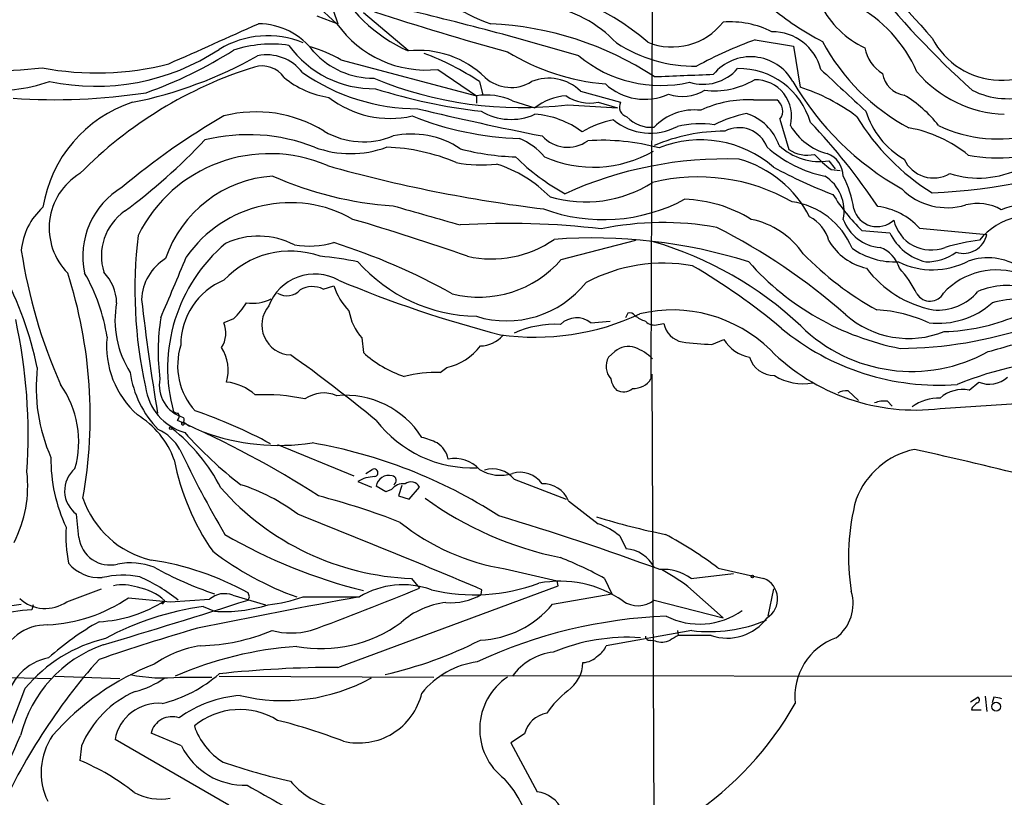
# Model space of a CAD drawing. Extents: x 9 to 1126, y 4 to 939.
# Drawn here: x 248 to 352, y 529 to 611 of the extents above; entities that cross this region are included whole.
import ezdxf

# ---------------------------------------------------------------- set-up
doc = ezdxf.new("R2010")
doc.units = 0
doc.header["$MEASUREMENT"] = 0
doc.layers.add('MAIN', color=5, linetype='CONTINUOUS')

msp = doc.modelspace()

# ---------------------------------------------------------------- linework, layer by layer
at = {"layer": 'MAIN'}
for p, q in [((315.0447, 629.5813), (314.8753, 573.4473)), ((279.2307, 618.5746), (281.7707, 610.9546)), ((284.48, 612.14), (289.2213, 608.1606)), ((279.5693, 611.8013), (281.7707, 610.9546)), ((325.882, 609.2613), (329.946, 608.584)), ((329.946, 608.584), (330.6233, 604.266)), ((282.1093, 607.1446), (296.418, 603.3346)), ((292.354, 606.1286), (296.418, 603.3346)), ((296.7567, 604.8586), (297.0953, 603.4193)), ((307.4247, 603.8426), (311.658, 602.6573)), ((296.418, 603.3346), (296.418, 602.5726)), ((300.228, 602.8266), (302.5987, 602.0646)), ((309.2873, 602.6573), (311.3193, 602.0646)), ((325.7127, 602.9113), (328.168, 602.9113)), ((306.07, 602.4033), (311.3193, 602.0646)), ((328.5067, 600.8793), (329.438, 597.662)), ((333.6713, 596.4766), (334.3487, 595.63)), ((333.9253, 595.5453), (334.8567, 595.4606)), ((337.1427, 589.1106), (340.106, 588.8566)), ((343.2387, 589.3646), (350.3507, 588.6873)), ((305.3927, 586.0626), (313.2667, 588.0946)), ((280.2467, 582.93), (281.3473, 583.2686)), ((270.764, 579.7973), (269.748, 579.374)), ((312.42, 580.39), (312.166, 579.882)), ((308.5253, 579.374), (310.5573, 579.5433)), ((315.6373, 579.2046), (316.23, 579.2893)), ((284.3107, 577.7653), (284.48, 576.2413)), ((321.31, 577.088), (322.58, 577.596)), ((311.0653, 576.326), (310.388, 575.7333)), ((292.608, 574.1246), (293.2853, 574.6326)), ((314.96, 573.9553), (315.2987, 503.0893)), ((348.488, 572.262), (349.504, 573.1086)), ((335.7033, 572.1773), (336.804, 571.1613)), ((339.852, 571.0766), (340.36, 570.5686)), ((345.44, 570.3146), (359.3253, 571.246)), ((265.5147, 568.8753), (266.1073, 568.452)), ((275.4207, 566.5046), (283.464, 563.2026)), ((284.734, 563.4566), (285.4113, 563.88)), ((283.8873, 562.61), (285.3267, 562.0173)), ((286.8507, 561.5093), (285.8347, 562.102)), ((288.544, 562.1866), (288.2053, 561.086)), ((289.306, 560.7473), (290.4067, 562.0173)), ((300.3973, 562.864), (305.9007, 560.7473)), ((287.4433, 561.7633), (286.8507, 561.5093)), ((288.2053, 561.086), (289.306, 560.7473)), ((306.1547, 560.578), (309.2873, 558.1226)), ((254.4233, 556.6833), (254.1693, 559.1386)), ((311.5733, 556.8526), (312.2507, 555.498)), ((299.466, 553.3813), (304.9693, 552.1113)), ((319.1087, 552.3653), (323.596, 552.8733)), ((321.9873, 553.466), (326.8133, 552.3653)), ((281.7707, 542.9673), (305.054, 551.6033)), ((289.56, 552.3653), (290.4067, 551.3493)), ((305.054, 551.6033), (304.9693, 552.1113)), ((309.9647, 552.3653), (310.7267, 550.7566)), ((318.77, 551.5186), (322.4953, 548.2166)), ((253.1533, 549.91), (256.794, 551.2646)), ((270.6793, 550.5873), (274.1507, 549.5713)), ((272.4573, 550.418), (272.288, 550.8413)), ((296.926, 550.672), (297.0107, 551.18)), ((304.4613, 549.656), (310.7267, 550.7566)), ((327.8293, 551.2646), (327.2367, 548.386)), ((242.2313, 548.8093), (248.3273, 549.656)), ((249.5973, 549.5713), (249.428, 549.0633)), ((259.6727, 550.3333), (264.0753, 549.91)), ((263.4827, 549.9946), (263.2287, 549.656)), ((264.0753, 549.91), (268.224, 550.164)), ((278.13, 550.418), (284.0567, 550.418)), ((315.214, 550.0793), (322.4953, 548.2166)), ((267.5467, 549.402), (268.732, 548.894)), ((319.1933, 546.862), (310.134, 545.2533)), ((317.6693, 546.862), (317.754, 546.354)), ((321.2253, 546.354), (317.754, 546.354)), ((314.8753, 545.846), (315.2987, 545.7613)), ((237.9133, 542.1206), (251.46, 541.782)), ((251.8833, 542.036), (258.7413, 541.782)), ((265.0913, 541.9513), (268.478, 541.9513)), ((269.24, 542.036), (291.9307, 541.9513)), ((292.6927, 542.1206), (426.974, 541.9513)), ((348.6573, 539.3266), (349.4193, 539.8346)), ((350.1813, 539.9193), (350.3507, 538.3106)), ((351.1127, 539.8346), (350.9433, 539.242)), ((348.8267, 538.734), (348.742, 538.48)), ((348.742, 538.48), (349.758, 538.48)), ((265.2607, 534.67), (262.0433, 536.0246)), ((301.498, 535.94), (300.0587, 535.0086)), ((270.256, 528.4046), (258.2333, 535.3473)), ((300.0587, 535.0086), (302.8527, 529.844)), ((254.6773, 534.67), (254.508, 533.146))]:
    msp.add_line(p, q, dxfattribs=at)
for centre, radius in [((264.1176, 568.2403), 0.1338), ((325.5856, 552.577), 0.1338), ((351.3573, 538.8242), 0.4665)]:
    msp.add_circle(centre, radius, dxfattribs=at)
for centre, radius, start, end in [((688.3842, 917.9237), 461.9093, 220.093469, 221.902508), ((307.5337, 640.9205), 39.5735, 215.125221, 229.219916), ((302.5225, 625.0566), 14.8273, 213.461036, 252.005577), ((295.8252, 622.9427), 16.2675, 205.789431, 246.048848), ((414.9641, 677.3694), 98.8327, 218.610175, 227.995762), ((298.8026, 591.1083), 23.8314, 48.682942, 91.254859), ((301.4893, 599.6408), 13.4583, 43.604258, 80.182829), ((341.6998, 617.452), 9.9735, 207.142866, 244.977658), ((329.4005, 599.8828), 14.847, 23.801603, 61.956434), ((373.6539, 878.9022), 280.8183, 251.740018, 254.735215), ((204.6419, 258.961), 363.3956, 73.598067, 76.842896), ((347.2518, 636.6246), 31.0053, 230.405811, 242.622549), ((-789.6847, 2979.5288), 2596.2028, 293.9425154, 294.1716967), ((273.3674, 603.6723), 7.2823, 36.375951, 89.832416), ((291.1309, 617.6288), 11.5651, 215.246782, 276.070853), ((296.3322, 576.4917), 34.5005, 56.818628, 87.325595), ((317.1165, 615.3276), 6.8265, 247.795855, 321.991925), ((323.2591, 601.3716), 9.7823, 63.263641, 94.478217), ((327.7164, 604.84), 5.2683, 14.157842, 90.613394), ((274.347, 599.8949), 9.7883, 67.26419, 121.449433), ((274.7526, 596.1374), 12.6675, 81.586785, 108.352849), ((319.5313, 621.7063), 15.24, 237.016496, 270.639142), ((340.559, 568.5606), 43.2662, 109.829712, 118.821254), ((352.6574, 619.6114), 22.3004, 208.145605, 241.854395), ((351.9342, 613.2619), 8.2805, 207.560573, 328.396623), ((256.1903, 628.1497), 23.8009, 258.120269, 303.249605), ((245.875, 647.6143), 46.6482, 289.615752, 302.245397), ((285.5437, 615.1139), 11.0193, 215.796742, 271.072744), ((275.1939, 595.2188), 13.7858, 59.89189, 74.439559), ((285.5777, 613.8034), 8.6061, 222.481083, 270.019973), ((290.3381, 598.1053), 10.0331, 45.668317, 96.390958), ((279.6633, 578.401), 31.499, 57.134804, 69.07177), ((311.9385, 627.8119), 23.2841, 238.348053, 265.346075), ((341.4153, 609.1243), 3.9975, 190.226262, 238.791663), ((256.2642, 636.633), 30.8725, 259.293358, 284.331298), ((251.2543, 646.6558), 44.8781, 281.362513, 299.427647), ((274.2776, 602.9534), 4.7162, 36.975107, 101.913686), ((315.9165, 617.9602), 13.5283, 230.191067, 282.911382), ((325.4082, 602.3565), 5.1079, 29.330685, 140.280457), ((240.0425, 711.4087), 105.6325, 269.074722, 275.69717), ((286.3236, 563.73), 44.6955, 107.389951, 135.383975), ((273.7758, 603.681), 2.8206, 34.583639, 106.699633), ((290.2699, 623.4966), 21.5166, 235.378881, 269.913191), ((254.8478, 2171.7903), 1567.5865, 272.2069494, 272.4361364), ((320.3741, 609.3945), 4.8381, 252.748907, 318.888494), ((324.1557, 598.3299), 7.8846, 16.283081, 90.991243), ((1435.8551, 1789.2627), 1617.5544, 227.0067354, 227.2359162), ((342.011, 606.0863), 2.6941, 188.130102, 261.869898), ((352.6897, 614.1005), 12.7221, 220.284411, 267.853967), ((245.7028, 620.8273), 16.9182, 263.678545, 289.286386), ((282.3587, 612.9372), 9.8893, 230.722456, 261.16204), ((301.1084, 642.5428), 40.445, 247.42319, 277.046526), ((300.0814, 608.2798), 4.056, 227.654949, 302.488744), ((304.0511, 600.3283), 4.8715, 46.170225, 111.571867), ((314.2347, 609.1656), 6.1903, 227.458964, 293.852818), ((321.5217, 612.3509), 8.4797, 263.406335, 300.279248), ((325.9109, 601.2007), 3.829, 344.880717, 91.700125), ((356.5158, 620.3951), 30.852, 210.237254, 240.611837), ((351.5889, 613.5702), 14.7861, 244.70322, 323.49474), ((251.8147, 667.2427), 64.3083, 266.135674, 278.693936), ((303.2424, 659.0336), 57.6546, 252.33809, 263.710291), ((318.1646, 608.022), 4.7379, 252.47601, 300.20238), ((324.4031, 584.996), 20.249, 52.83894, 72.110341), ((351.514, 613.8242), 17.0412, 259.482271, 325.191975), ((352.5903, 611.4547), 8.4158, 243.435558, 287.293185), ((264.4415, 589.3427), 14.0058, 108.075184, 170.866145), ((287.3132, 611.5571), 10.5988, 232.351413, 282.707822), ((297.4823, 596.7754), 6.645, 65.59408, 99.216524), ((306.2439, 597.5147), 5.83, 93.374829, 128.700328), ((308.3983, 607.0175), 4.4499, 235.856401, 281.524065), ((312.6062, 602.1662), 1.0678, 152.619064, 255.303957), ((325.1495, 591.0356), 11.889, 87.284806, 115.001463), ((327.3927, 601.7378), 1.4065, 322.380488, 56.548329), ((334.7631, 591.9801), 13.342, 38.042176, 59.023797), ((273.1494, 587.9781), 13.6698, 58.305975, 104.408004), ((366.2892, 917.3323), 324.3932, 256.441176, 258.814369), ((300.0863, 606.9823), 6.1332, 238.984014, 294.182168), ((319.4263, 596.0689), 5.784, 83.064814, 136.741603), ((328.1644, 586.8597), 14.9615, 102.403656, 116.177824), ((323.3428, 596.3516), 5.3669, 18.846481, 72.56675), ((346.2214, 604.4847), 9.0844, 197.678427, 239.641006), ((306.245, 537.6987), 73.258, 119.880868, 130.16394), ((301.9081, 631.5738), 32.7394, 248.001849, 268.393062), ((301.9915, 592.1295), 9.2777, 52.852567, 86.247463), ((312.6307, 591.3568), 9.5959, 100.414914, 121.660192), ((314.792, 605.5499), 6.1475, 230.672362, 297.907301), ((314.8601, 603.4217), 3.4075, 222.188181, 275.961392), ((283.8638, 554.9626), 66.0905, 33.718825, 43.600846), ((357.3458, 613.6673), 24.2085, 211.181602, 238.212002), ((284.4829, 606.6781), 8.1978, 239.573719, 292.444382), ((322.6778, 580.5701), 19.0392, 90.039423, 113.080441), ((320.0895, 589.3253), 11.06, 82.338636, 102.639951), ((324.1599, 596.7793), 3.2007, 20.801804, 117.849251), ((335.132, 603.4219), 6.3945, 210.234444, 255.232038), ((339.8531, 586.7178), 13.4261, 50.443751, 80.201482), ((219.9068, 643.8717), 65.789, 306.72754, 316.610892), ((272.3171, 580.0519), 19.186, 68.607408, 103.875668), ((289.5601, 589.9788), 9.328, 56.381142, 102.050184), ((297.8789, 591.9114), 7.6017, 41.014478, 65.841366), ((306.0612, 601.5783), 3.6645, 222.528216, 305.453159), ((309.7055, 575.9738), 22.6704, 74.609889, 93.841394), ((320.1276, 586.9954), 11.6973, 48.820388, 112.125402), ((283.1253, 608.287), 11.0487, 249.828155, 290.171846), ((286.1305, 576.5629), 21.3683, 67.518823, 87.841539), ((301.2318, 622.0692), 25.178, 255.022247, 268.486302), ((308.7859, 608.5844), 12.7776, 246.127112, 299.765238), ((335.802, 607.5959), 12.9816, 228.21589, 258.653627), ((332.7074, 602.7), 6.2976, 227.118953, 278.804197), ((331.3852, 600.5682), 3.4982, 236.177289, 282.582991), ((274.5524, 581.7795), 15.4518, 66.676814, 153.795629), ((296.9335, 609.1118), 13.0722, 258.383626, 277.03575), ((316.5536, 612.9623), 22.6623, 225.134796, 241.718114), ((322.7392, 555.7821), 40.8896, 87.96849, 114.448501), ((320.9545, 585.092), 11.9981, 27.058813, 74.361984), ((341.0803, 605.2402), 12.0493, 222.151565, 233.572048), ((332.5905, 594.7974), 2.6058, 1.552554, 69.525276), ((344.7406, 598.0931), 3.4307, 204.948589, 300.000501), ((341.435, 659.2903), 66.2756, 272.73141, 290.356826), ((321.9456, 742.9105), 152.629, 254.310085, 263.070036), ((294.4007, 583.0121), 13.7615, 44.552209, 72.518188), ((353.0299, 642.3901), 52.9695, 241.591391, 249.054896), ((349.491, 604.7347), 10.0804, 252.477627, 296.515484), ((257.9956, 589.374), 6.7234, 121.24729, 224.958422), ((275.7723, 582.0093), 12.8874, 93.824514, 161.271215), ((289.9581, 628.553), 36.8923, 245.93208, 266.355009), ((307.9382, 605.4311), 13.2986, 253.707034, 302.302006), ((319.8611, 574.6898), 20.0868, 60.419989, 103.873529), ((330.9249, 591.1779), 4.3605, 348.331618, 57.807561), ((325.9344, 590.0214), 10.4525, 7.560159, 27.624864), ((263.2718, 586.4005), 8.4449, 120.424094, 192.148493), ((346.1724, 598.3055), 6.7802, 224.974903, 286.952188), ((309.8485, 608.509), 18.2416, 249.73408, 298.067092), ((317.9428, 578.0664), 14.3545, 58.426518, 88.049785), ((328.6496, 584.1402), 8.0972, 22.569843, 81.998687), ((353.0037, 604.9236), 22.3969, 212.406445, 224.913172), ((356.4518, 578.3313), 13.764, 76.866383, 109.423063), ((255.214, 586.4082), 6.9116, 131.732605, 175.137981), ((262.5494, 586.4198), 5.7616, 124.94428, 197.283904), ((276.7509, 578.6726), 13.3806, 60.305469, 145.160717), ((799.1758, 2368.7441), 1849.1774, 253.9400139, 254.1691935), ((338.7769, 592.1047), 2.58, 195.929838, 312.78521), ((337.9754, 584.6105), 7.0925, 42.090071, 83.030594), ((349.3729, 586.8793), 5.09, 60.559773, 103.909838), ((209.5141, 339.9059), 261.058, 70.772264, 73.563915), ((323.7417, 581.7208), 8.7454, 34.349496, 78.677476), ((329.9038, 587.0788), 3.8809, 13.883347, 63.436269), ((339.4269, 591.8164), 4.4964, 199.763197, 265.703032), ((344.4792, 591.1071), 4.0502, 192.777994, 291.262884), ((355.1241, 583.5648), 7.1526, 66.54813, 140.705408), ((299.8771, 508.5878), 81.279, 83.111148, 93.634505), ((316.1541, 558.245), 31.7142, 79.712234, 101.878786), ((292.3661, 531.2658), 65.213, 48.65026, 63.151928), ((307.2492, 582.8006), 46.9206, 172.89687, 192.555695), ((273.3856, 580.2625), 8.2572, 62.497447, 114.83664), ((298.0545, 597.5976), 11.487, 257.082959, 304.924148), ((308.708, 533.1037), 55.2263, 72.619814, 94.233938), ((304.3458, 550.9336), 38.5314, 46.829324, 73.747998), ((339.0774, 591.2933), 6.325, 211.271668, 256.963898), ((345.2759, 591.4137), 5.7677, 206.3176, 256.362503), ((352.9923, 562.7547), 25.5675, 97.650058, 105.992893), ((347.9081, 589.1963), 2.4951, 251.908536, 348.228901), ((303.1742, 595.4085), 55.4886, 188.722195, 203.98265), ((281.048, 574.5691), 17.2565, 130.166792, 195.436278), ((276.7645, 577.3853), 9.5483, 70.778485, 137.294002), ((278.6788, 597.4187), 9.9429, 261.439117, 285.568066), ((260.9583, 523.4921), 67.5014, 60.811194, 72.419051), ((340.6856, 593.7048), 7.904, 234.775544, 272.550292), ((337.9843, 584.2735), 3.2528, 15.290187, 70.127804), ((266.3645, 581.5958), 5.3423, 121.573496, 177.494934), ((-1344.2292, 1260.4464), 1745.4353, 337.0510386, 337.2802223), ((275.7151, 544.5961), 42.0149, 78.784074, 84.272608), ((296.6825, 593.5817), 11.5067, 255.89335, 319.197523), ((354.8526, 609.9721), 33.3831, 224.303611, 241.163077), ((344.6377, 593.0314), 8.0704, 243.504799, 297.813231), ((343.964, 591.2587), 5.4503, 269.495399, 305.55552), ((350.4548, 579.8648), 6.368, 57.175141, 108.793452), ((296.7839, 597.3628), 17.3154, 221.857497, 268.789163), ((316.1875, 568.4103), 17.254, 79.681639, 118.263331), ((284.7306, 526.2326), 68.5023, 50.094952, 59.713466), ((346.7049, 604.8602), 28.7267, 221.54456, 258.965678), ((346.9166, 592.1113), 11.6007, 216.990705, 258.873814), ((332.6442, 577.3077), 11.5361, 26.316504, 42.701866), ((351.3706, 577.331), 7.6195, 69.202628, 137.214103), ((212.8513, 566.8971), 37.9658, 11.756285, 27.977846), ((206.0895, 569.4852), 49.5191, 349.936201, 17.800411), ((238.6108, 575.0798), 18.9792, 8.392881, 30.188117), ((253.683, 581.3972), 4.7206, 1.133701, 44.534833), ((272.511, 577.0663), 7.3353, 112.127766, 180.492099), ((279.3284, 579.3635), 5.159, 60.672374, 159.716014), ((330.7049, 700.6932), 126.6332, 247.309284, 255.481087), ((276.4104, 584.0453), 1.8295, 237.250661, 319.009409), ((279.0996, 580.5515), 2.6407, 64.252975, 119.698861), ((287.858, 585.4539), 6.8677, 198.554197, 224.456668), ((299.5927, 590.3916), 10.8167, 252.93236, 321.155632), ((352.4664, 575.5969), 7.707, 72.078259, 113.288788), ((563.4738, 618.2983), 304.6373, 186.875531, 189.159216), ((272.8382, 585.3768), 3.9523, 259.510899, 298.817907), ((344.3575, 583.2626), 1.6097, 211.480185, 331.989486), ((345.1782, 586.2563), 5.5503, 264.829404, 319.829232), ((353.949, 569.9781), 11.8984, 75.367761, 104.632239), ((268.3936, 579.6192), 10.1647, 169.390837, 212.721679), ((264.5381, 586.1668), 8.9069, 314.3468, 328.331054), ((276.8848, 579.124), 3.1386, 139.74917, 268.000656), ((288.5974, 581.5407), 5.7122, 189.031603, 221.37115), ((317.1691, 566.0076), 14.7149, 45.457326, 103.676154), ((337.8374, 565.1591), 15.5963, 65.703259, 86.640701), ((345.2361, 587.8993), 8.5816, 263.433234, 311.686324), ((191.9776, 567.5173), 57.0752, 356.090629, 12.337552), ((286.0834, 576.3614), 23.2917, 171.306279, 187.187291), ((302.6124, 604.0443), 26.1964, 261.981095, 295.015704), ((307.0136, 577.4483), 2.4482, 51.867617, 134.160955), ((312.6316, 579.7549), 0.6695, 34.698943, 108.426829), ((315.3316, 582.8095), 3.4305, 231.199339, 252.196217), ((342.1051, 587.8173), 10.1, 228.776986, 291.845232), ((345.2777, 599.6385), 21.204, 271.582564, 292.519263), ((266.9734, 578.3179), 2.9688, 328.105494, 20.838398), ((304.8255, 568.3362), 10.8791, 87.458037, 114.018851), ((315.214, 580.39), 1.2587, 222.275833, 289.651375), ((318.6549, 579.7669), 2.4715, 191.142166, 258.857834), ((345.2901, 598.7913), 26.0082, 230.297495, 274.251033), ((342.4265, 590.935), 16.7011, 225.439567, 298.986795), ((340.8448, 621.1267), 44.4636, 270.46635, 288.45842), ((267.1041, 576.9202), 9.7618, 174.534348, 228.250599), ((296.7387, 580.2429), 3.3259, 271.767795, 318.043135), ((325.9985, 579.6665), 3.9966, 211.202242, 259.778757), ((-27.8091, 1910.5747), 1386.8498, 285.8307994, 286.0599845), ((272.0202, 574.8671), 7.1699, 162.665902, 222.09603), ((265.8038, 574.3786), 4.3861, 343.168878, 32.717959), ((291.8312, 580.8033), 6.3397, 283.259615, 322.21094), ((312.4764, 574.7738), 2.0977, 70.344522, 132.273873), ((311.3468, 571.8091), 5.2701, 45.438197, 69.620828), ((322.3121, 608.8932), 31.821, 262.533908, 268.195354), ((342.824, 591.871), 21.7146, 225.079108, 276.919355), ((186.0615, 448.2345), 156.6837, 50.447788, 54.622472), ((292.5667, 585.0483), 11.9565, 227.441453, 251.62703), ((312.039, 574.7596), 1.9167, 149.469436, 223.209363), ((327.9319, 576.5527), 2.7667, 197.227274, 269.629313), ((361.804, 536.706), 38.9804, 92.524126, 111.97413), ((268.0262, 572.515), 18.1296, 173.292342, 203.968971), ((270.2231, 575.506), 10.4726, 187.579748, 224.902898), ((266.4091, 572.7485), 3.5047, 168.498984, 253.777723), ((292.1368, 561.0078), 13.1253, 87.942626, 104.736831), ((312.5463, 573.6587), 1.916, 186.334578, 226.799752), ((313.004, 574.6598), 2.2298, 268.046761, 327.058971), ((330.9457, 578.7367), 5.8052, 238.517612, 280.242964), ((350.6258, 575.776), 2.8937, 247.190357, 311.733186), ((243.9158, 566.8115), 10.4784, 344.234941, 35.2203), ((267.1961, 573.3434), 5.7932, 187.366681, 254.000263), ((269.4094, 567.6686), 5.4722, 48.294986, 83.783066), ((311.9571, 573.5891), 1.511, 241.438567, 309.982294), ((347.8134, 568.7811), 3.5457, 79.032017, 132.018681), ((274.0238, 551.0751), 20.7018, 78.081052, 92.696151), ((280.298, 568.4468), 3.5087, 66.697417, 124.725001), ((282.5703, 562.1234), 9.5868, 32.44479, 95.292583), ((335.4492, 570.7669), 1.4331, 79.787055, 126.204618), ((345.2702, 566.7756), 4.6428, 87.904071, 126.990343), ((339.513, 568.2848), 2.8123, 83.076638, 111.171495), ((255.7808, 561.705), 9.2835, 20.104067, 58.698492), ((265.0489, 571.0336), 1.2335, 239.022702, 264.095293), ((264.3524, 569.4842), 0.6545, 317.805219, 29.510349), ((265.2233, 569.1218), 0.3333, 276.442702, 51.675753), ((250.5732, 522.2274), 50.4786, 61.501044, 71.368642), ((252.827, 553.525), 18.592, 26.886036, 52.111961), ((223.4739, 473.6675), 103.9602, 57.233623, 66.554456), ((265.4159, 568.7483), 0.1609, 164.754253, 52.11877), ((296.0382, 576.9464), 12.9055, 217.754936, 272.062665), ((260.6218, 563.4624), 5.138, 29.553174, 64.850929), ((298.2487, 596.9929), 43.8143, 221.825704, 232.417128), ((275.6349, 589.9103), 23.4876, 249.857207, 278.388324), ((289.1422, 560.6651), 6.7739, 62.507018, 77.045958), ((270.1566, 514.7664), 52.6659, 57.067152, 80.265715), ((290.8513, 564.4198), 2.6631, 12.156365, 57.828137), ((267.9438, 564.8913), 16.4858, 179.100863, 205.5384), ((366.9234, 614.0561), 112.6033, 205.264894, 210.431302), ((294.1347, 561.517), 3.5297, 42.025822, 101.107466), ((344.4984, 557.6519), 8.5299, 101.960442, 158.722227), ((207.3709, -35.8532), 616.8837, 74.8699039, 77.3247276), ((289.0188, 569.5387), 24.9558, 190.72161, 214.945807), ((235.9838, 562.1296), 13.0225, 332.791323, 6.598385), ((255.9664, 561.6176), 3.0619, 129.957471, 234.060539), ((285.717, 559.5714), 3.547, 90.835161, 121.054346), ((285.6089, 563.5225), 0.4085, 277.937656, 118.930626), ((287.1491, 561.9327), 1.3253, 73.386478, 172.660484), ((287.4502, 562.7074), 0.5013, 299.536462, 81.071346), ((298.952, 567.4366), 4.1796, 238.315173, 287.776007), ((298.1536, 561.0512), 2.8845, 38.936518, 107.948764), ((301.0385, 560.755), 2.8206, 34.583639, 106.699633), ((290.6589, 580.6842), 28.3402, 221.426626, 267.777782), ((265.3096, 543.0088), 20.2407, 52.834914, 72.114056), ((288.6869, 560.7873), 1.5809, 82.885323, 141.874529), ((289.5071, 561.5674), 1.0058, 26.570146, 128.371579), ((303.5062, 559.5004), 2.8593, 22.140022, 92.916842), ((260.1416, 485.7695), 77.8243, 68.728974, 75.415231), ((264.3241, 564.0621), 10.0127, 198.820205, 256.833006), ((312.9373, 591.4617), 37.6756, 234.388514, 258.316839), ((359.2908, 554.6792), 23.5365, 165.059441, 188.967185), ((-32.9701, -228.4261), 846.5654, 67.0587088, 68.482531), ((220.6028, 296.0497), 274.2987, 69.691109, 73.438801), ((329.7317, 624.3046), 68.5908, 252.510474, 258.791735), ((267.1638, 556.8102), 14.1287, 176.047838, 191.580258), ((303.2296, 576.8626), 23.781, 231.343164, 260.89404), ((307.1957, 551.6653), 6.7876, 49.838738, 72.052214), ((297.4172, 604.1314), 54.5912, 239.649264, 256.291442), ((294.0397, 515.7168), 46.9688, 53.485623, 61.572142), ((257.676, 557.0618), 3.2746, 186.637365, 284.344759), ((288.0877, 580.61), 32.0103, 232.413401, 250.595411), ((311.9552, 551.82), 3.6899, 27.970732, 85.406576), ((256.6276, 556.7748), 4.3321, 220.280239, 273.32289), ((259.8109, 546.5472), 7.4604, 69.840719, 100.219257), ((257.547, 524.1899), 30.4564, 61.052836, 81.510359), ((290.7606, 517.7664), 39.5712, 60.96756, 68.430734), ((259.0657, 543.208), 9.4973, 79.122038, 103.313408), ((253.2561, 535.3609), 18.781, 51.599426, 66.12353), ((279.9997, 584.9778), 36.0285, 240.725549, 251.775312), ((316.2524, 548.5576), 4.7599, 53.125047, 95.372828), ((304.7962, 532.644), 23.4844, 53.485623, 61.572142), ((259.0207, 546.8182), 4.8798, 71.067137, 101.306248), ((288.6733, 542.7334), 8.9647, 70.425884, 120.995762), ((296.2361, 570.1658), 19.5256, 256.496255, 290.336824), ((305.2647, 540.415), 11.66, 55.243156, 101.08944), ((325.9095, 550.2033), 2.3433, 302.02223, 67.313177), ((259.7006, 546.0289), 5.4801, 46.357487, 80.51138), ((269.7932, 548.3946), 2.365, 67.995694, 131.568353), ((193.7425, 782.3786), 250.4366, 289.877128, 292.70476), ((293.7803, 555.8939), 6.0962, 264.544342, 301.064981), ((331.746, 549.6992), 4.4918, 306.746422, 16.975371), ((250.8677, 553.2084), 4.0128, 227.525865, 304.719716), ((250.1842, 564.3789), 16.9502, 273.169236, 304.040979), ((255.7369, 562.3752), 14.604, 273.152388, 302.031749), ((-49.117, 1561.7792), 1061.5262, 286.7585912, 287.6244322), ((444.3955, -325.9991), 890.9632, 100.3674991, 101.4876629), ((269.7058, 564.8327), 15.9684, 266.50377, 287.113307), ((187.6877, 592.5786), 94.6752, 333.327151, 333.556307), ((272.2936, 567.4781), 18.0308, 276.723778, 288.886238), ((294.1537, 541.3219), 8.5566, 96.394616, 131.720287), ((296.3885, 556.2766), 10.4404, 272.485691, 320.644411), ((313.5064, 552.2427), 2.7561, 234.654929, 308.284495), ((249.9786, 536.4041), 12.6712, 92.490456, 110.129058), ((271.6199, 519.5331), 30.1453, 97.765483, 118.539985), ((318.6041, 495.8301), 52.5986, 92.310054, 114.846565), ((320.0135, 555.3629), 7.8189, 243.165895, 305.260909), ((250.9781, 542.381), 5.0756, 88.383282, 166.568283), ((271.4381, 521.2971), 30.3974, 119.347876, 131.727349), ((279.959, 559.4257), 14.4757, 260.029669, 305.959424), ((321.0508, 562.2899), 15.5393, 263.134705, 292.779122), ((322.9448, 551.2433), 5.1828, 250.623923, 324.268398), ((334.5941, 315.7164), 241.0829, 106.294097, 108.890744), ((266.707, 566.4493), 21.2041, 271.582827, 292.519159), ((276.86, 554.863), 8.255, 255.749967, 284.250033), ((444.3283, 334.4289), 246.8467, 120.848166, 121.077353), ((261.4816, 532.4615), 13.6462, 109.335719, 165.966302), ((260.7675, 530.8367), 15.5883, 103.164543, 140.433593), ((268.8131, 534.2536), 11.1043, 97.86967, 125.391143), ((276.5251, 586.3075), 45.2756, 283.07288, 296.661771), ((312.3453, 526.0513), 20.0996, 85.921918, 112.832147), ((308.3488, 545.8802), 1.8921, 299.736994, 340.650503), ((314.7436, 546.2881), 0.4613, 182.335786, 286.588605), ((316.0024, 547.7135), 2.0752, 250.177535, 295.85258), ((336.6813, 539.8877), 6.6065, 109.893303, 186.347471), ((279.87, 507.2363), 38.0092, 93.64634, 113.714769), ((305.2017, 538.521), 6.0904, 96.180514, 144.750489), ((307.5725, 545.7783), 2.3055, 272.640254, 318.055643), ((303.8933, 501.4811), 63.517, 138.203925, 156.178788), ((252.295, 538.4435), 5.6458, 101.121256, 171.000994), ((272.1602, 517.9134), 27.2102, 111.060732, 138.98417), ((297.779, 534.4831), 9.1662, 98.003868, 140.948438), ((303.9578, 543.5769), 3.7223, 304.572975, 358.435915), ((263.3131, 559.5719), 17.7101, 258.69711, 275.76255), ((259.6949, 553.2722), 14.5505, 284.055631, 310.995302), ((281.6171, 429.5562), 113.4112, 89.922401, 96.265438), ((258.2733, 549.0763), 8.8948, 283.501621, 305.850157), ((275.987, 558.8049), 19.3426, 256.407821, 298.872138), ((303.3621, 536.4549), 6.5936, 123.529798, 232.86194), ((-540.3522, 845.1618), 845.7779, 337.8323049, 338.90592), ((264.7671, 530.4018), 10.9554, 113.777642, 157.070604), ((283.9748, 541.8621), 6.8756, 256.444985, 346.508448), ((312.9378, 531.9276), 10.9936, 128.660948, 145.582981), ((262.8082, 534.5289), 4.6475, 84.808808, 169.857687), ((272.3268, 527.6829), 12.3529, 94.110699, 126.340388), ((299.4853, 556.5625), 35.2298, 303.849385, 330.393017), ((476.0806, 411.9881), 179.6053, 134.885409, 135.114591), ((349.2783, 539.5524), 0.3155, 280.298349, 63.451194), ((350.4808, 534.4734), 5.3983, 74.10461, 83.277824), ((271.4296, 530.968), 7.5521, 58.097313, 129.604299), ((304.3801, 535.2133), 2.9723, 99.907258, 165.848278), ((264.24, 535.5118), 2.2558, 70.130386, 166.860124), ((260.0572, 476.8763), 62.4232, 69.063261, 75.75205), ((273.2123, 538.94), 6.9396, 198.077775, 239.241841), ((35.5902, 630.4645), 232.7832, 333.041474, 335.996648), ((257.3702, 531.8606), 6.9459, 145.742088, 205.887365), ((271.9635, 538.0034), 7.4859, 206.441827, 271.835691), ((245.2496, 510.82), 24.1696, 51.591462, 67.476636), ((291.1637, 594.766), 65.4232, 250.814015, 257.295193), ((283.6285, 536.9077), 9.0843, 221.027152, 252.679838), ((291.2933, 523.68), 11.0429, 336.409125, 42.910515), ((263.017, 534.9059), 5.836, 241.868203, 280.447715), ((409.6164, 770.8751), 276.8615, 240.242888, 241.983948), ((302.3722, 526.454), 3.4239, 24.919134, 81.932612)]:
    msp.add_arc(centre, radius, start, end, dxfattribs=at)

doc.saveas('drawing.dxf')
